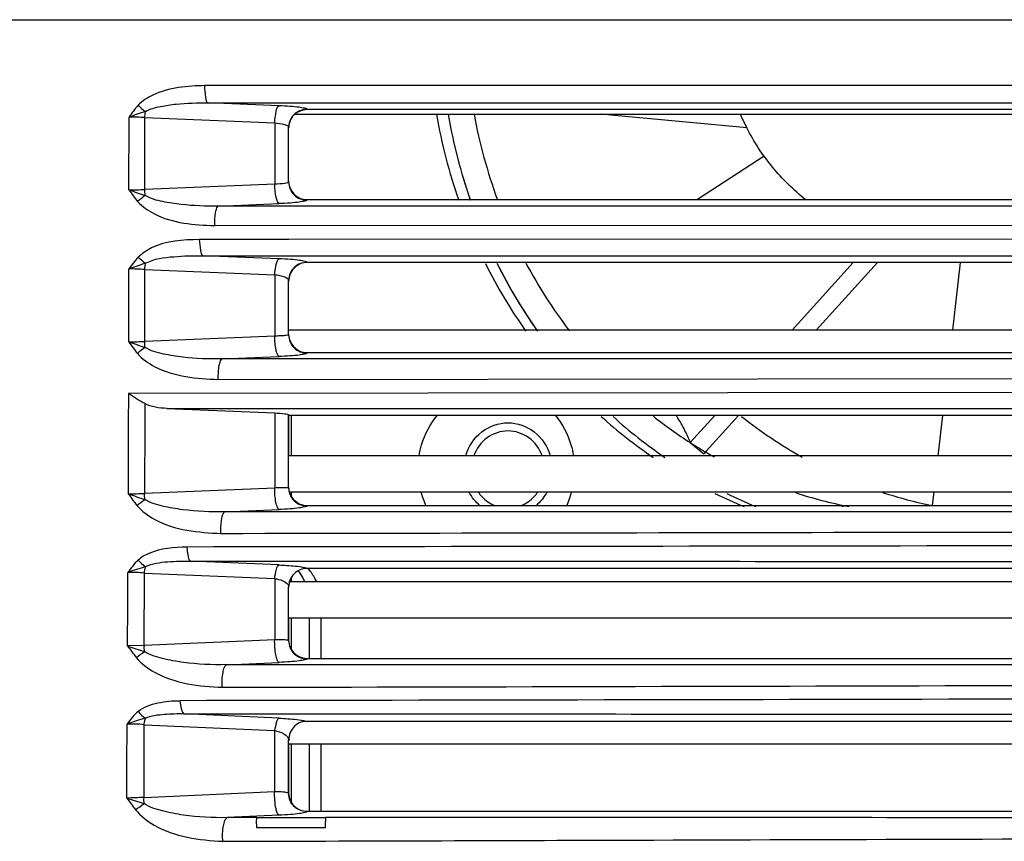
# Model space of a CAD drawing. Units: millimetres. Extents: x -144 to 7163, y -16897 to -11921.
# Drawn here: x 5873 to 5928, y -12755 to -12709 of the extents above; entities that cross this region are included whole.
import ezdxf

# ---------------------------------------------------------------- set-up
doc = ezdxf.new("R2010")
doc.units = ezdxf.units.MM
doc.header["$LTSCALE"] = 16.335
doc.layers.get('0').update_dxf_attribs({"linetype": 'CONTINUOUS'})
doc.layers.add('02___PRT_ALL_AXES', color=7, linetype='CONTINUOUS')
doc.layers.add('06___PRT_ALL_SURFS', color=7, linetype='CONTINUOUS')

msp = doc.modelspace()

# ---------------------------------------------------------------- linework, layer by layer
at = {"color": 7, "linetype": 'Continuous'}
for p, q in [((5816.312, -12708.846), (5996.838, -12708.846)), ((5976.663, -12712.514), (5883.347, -12712.51)), ((5887.494, -12713.631), (5883.543, -12713.474)), ((5883.543, -12713.474), (5889.042, -12713.474)), ((5889.042, -12713.474), (5944.042, -12713.475)), ((5888.4, -12714.096), (5944.68, -12714.096)), ((5889.042, -12713.846), (5889.042, -12713.833)), ((5944.042, -12713.846), (5889.042, -12713.846)), ((5913.511, -12714.855), (5905.343, -12714.096)), ((5879.148, -12718.306), (5879.15, -12714.264)), ((5880.032, -12718.281), (5880.03, -12714.29)), ((5887.249, -12714.575), (5887.249, -12717.997)), ((5888.023, -12717.874), (5888.023, -12714.829)), ((5914.465, -12716.431), (5910.747, -12718.846)), ((5887.249, -12717.997), (5880.032, -12718.281)), ((5884.111, -12719.204), (5887.494, -12719.07)), ((5889.042, -12718.87), (5889.042, -12718.846)), ((5889.042, -12718.846), (5944.042, -12718.846)), ((5889.042, -12719.204), (5884.112, -12719.203)), ((5883.914, -12720.29), (5976.436, -12720.239)), ((5888.031, -12721.061), (5883.058, -12721.065)), ((5948.353, -12721.039), (5888.031, -12721.061)), ((5887.493, -12722.136), (5883.256, -12721.965)), ((5883.256, -12721.965), (5889.043, -12721.966)), ((5919.404, -12722.346), (5916.01, -12726.096)), ((5920.751, -12722.347), (5917.349, -12726.096)), ((5925.348, -12722.346), (5924.916, -12726.096)), ((5879.14, -12726.754), (5879.142, -12722.703)), ((5880.032, -12722.73), (5887.248, -12723.019)), ((5887.248, -12723.019), (5887.248, -12726.438)), ((5888.023, -12726.375), (5888.023, -12723.337)), ((5945.023, -12726.096), (5888.031, -12726.096)), ((5887.248, -12726.438), (5880.029, -12726.727)), ((5889.043, -12727.371), (5889.043, -12727.346)), ((5889.043, -12727.346), (5944.043, -12727.346)), ((5884.319, -12727.699), (5887.493, -12727.572)), ((5889.043, -12727.699), (5884.321, -12727.699)), ((5884.115, -12728.844), (5976.364, -12728.744)), ((5976.524, -12729.517), (5879.125, -12729.617)), ((5881.247, -12730.453), (5887.248, -12730.703)), ((5881.249, -12730.454), (5888.023, -12730.455)), ((5887.248, -12730.703), (5887.247, -12734.877)), ((5888.023, -12734.873), (5888.023, -12730.807)), ((5944.043, -12730.846), (5888.023, -12730.846)), ((5888.031, -12733.096), (5888.031, -12730.846)), ((5888.175, -12733.096), (5888.175, -12730.846)), ((5911.709, -12730.847), (5910.346, -12732.352)), ((5913.031, -12730.847), (5911.225, -12732.833)), ((5924.368, -12730.847), (5924.109, -12733.096)), ((5910.346, -12732.352), (5911.102, -12732.968)), ((5911.225, -12732.833), (5911.102, -12732.968)), ((5945.023, -12733.096), (5888.031, -12733.096)), ((5887.247, -12734.877), (5880.017, -12735.175)), ((5888.075, -12735.096), (5944.979, -12735.096)), ((5888.175, -12735.331), (5888.175, -12735.096)), ((5923.879, -12735.096), (5923.793, -12735.845)), ((5884.469, -12736.197), (5887.493, -12736.073)), ((5889.044, -12735.869), (5889.044, -12735.846)), ((5923.853, -12735.845), (5927.138, -12735.845)), ((5927.138, -12735.845), (5944.044, -12735.846)), ((5889.044, -12736.197), (5884.469, -12736.197)), ((5944.044, -12736.204), (5923.853, -12736.201)), ((5887.492, -12739.154), (5882.576, -12738.939)), ((5882.576, -12738.939), (5889.03, -12738.942)), ((5944.045, -12739.346), (5889.03, -12739.346)), ((5880, -12743.625), (5880.01, -12739.602)), ((5880.01, -12739.602), (5887.246, -12739.914)), ((5887.246, -12739.914), (5887.246, -12743.314)), ((5888.175, -12740.096), (5888.175, -12739.849)), ((5888.023, -12743.367), (5888.023, -12740.365)), ((5944.976, -12740.096), (5888.068, -12740.096)), ((5888.031, -12743.38), (5888.031, -12742.096)), ((5888.031, -12742.096), (5945.023, -12742.096)), ((5888.175, -12743.832), (5888.175, -12742.096)), ((5889.183, -12744.346), (5889.183, -12742.096)), ((5889.834, -12744.346), (5889.834, -12742.096)), ((5880, -12743.625), (5879.068, -12743.657)), ((5887.246, -12743.314), (5880, -12743.625)), ((5889.046, -12744.363), (5889.046, -12744.346)), ((5889.046, -12744.346), (5944.046, -12744.346)), ((5889.044, -12744.697), (5884.562, -12744.697)), ((5884.563, -12744.697), (5887.492, -12744.571)), ((5887.49, -12747.666), (5882.207, -12747.421)), ((5882.207, -12747.422), (5888.995, -12747.427)), ((5879.985, -12752.078), (5879.993, -12748.033)), ((5879.993, -12748.033), (5887.245, -12748.364)), ((5944.046, -12747.846), (5888.996, -12747.846)), ((5887.245, -12748.364), (5887.244, -12751.748)), ((5888.023, -12751.857), (5888.023, -12748.886)), ((5888.031, -12751.883), (5888.031, -12749.096)), ((5888.031, -12749.096), (5945.023, -12749.096)), ((5888.175, -12752.335), (5888.175, -12749.096)), ((5889.183, -12752.846), (5889.183, -12749.096)), ((5889.834, -12752.846), (5889.834, -12749.096)), ((5879.985, -12752.078), (5887.244, -12751.748)), ((5887.49, -12753.067), (5884.609, -12753.198)), ((5889.049, -12752.846), (5889.048, -12752.853)), ((5889.049, -12752.846), (5890.076, -12752.846)), ((5890.076, -12752.846), (5944.048, -12752.846)), ((5886.231, -12753.198), (5884.609, -12753.198)), ((5886.231, -12753.198), (5890.076, -12753.198)), ((5886.231, -12753.742), (5890.076, -12753.742))]:
    msp.add_line(p, q, dxfattribs=at)
for centre, radius, start, end in [((5924.868, -12708.966), 12.816, 203.6264, 206.9752), ((5879.219, -12726.668), 12.405, 86.2482, 90.3232), ((5924.816, -12708.992), 12.758, 206.9772, 207.4136), ((5878.963, -12696.7), 21.607, 270.4938, 272.8372), ((5888.054, -12729.024), 13.13, 127.5541, 129.9188), ((5879.278, -12733), 10.297, 85.8011, 90.7406), ((5878.597, -12694.035), 32.723, 270.9464, 272.5094), ((5903.845, -12757.956), 39, 127.6085, 128.4139), ((5889.019, -12734.873), 0.996, 180.0204, 192.7966), ((5877.446, -12668.371), 66.854, 271.42501, 272.20403), ((5854.486, -12702.348), 41.858, 306.8403, 307.6044), ((5899.997, -12733.871), 4.781, 194.8799, 204.586), ((5899.131, -12733.871), 4.781, 335.4213, 345.1201), ((5886.811, -12741.289), 3.011, 28.622, 40.4432), ((5879.315, -12747.172), 7.602, 84.7562, 91.6963), ((5889.088, -12740.396), 1.065, 148.7023, 164.3078), ((5889.082, -12740.393), 1.059, 132.8432, 148.6573), ((5886.152, -12741.294), 3.021, 28.6297, 37.1153), ((5886.118, -12741.312), 3.059, 24.4215, 28.6288), ((5886.765, -12741.314), 3.064, 23.6207, 28.6263), ((5889.022, -12740.366), 0.999, 164.5842, 179.9495), ((5889.088, -12740.395), 1.065, 164.3516, 179.9374), ((5886.095, -12741.322), 3.084, 23.6267, 24.426), ((5871.674, -12733.122), 13.673, 305.153, 307.5499), ((5879.306, -12754.681), 6.684, 84.107, 92.24), ((5881.969, -12815.975), 63.928, 91.77863, 92.64314), ((5875.073, -12746.006), 8.079, 303.2844, 307.4646)]:
    msp.add_arc(centre, radius, start, end, dxfattribs=at)
for points, knots in [([(5883.395, -12712.509), (5882.405, -12712.533), (5881.018, -12712.626), (5879.885, -12713.368), (5879.651, -12713.604)], [0, 0, 0, 0, 0.748985, 1, 1, 1, 1]), ([(5883.347, -12712.51), (5883.348, -12712.729), (5883.388, -12713.018), (5883.438, -12713.431), (5883.543, -12713.474)], [0, 0, 0, 0, 0.660028, 1, 1, 1, 1]), ([(5880.061, -12713.95), (5880.314, -12713.799), (5880.899, -12713.65), (5882.062, -12713.484), (5882.953, -12713.463), (5883.543, -12713.474)], [0, 0, 0, 0, 0.249388, 0.499606, 1, 1, 1, 1]), ([(5887.248, -12714.587), (5887.258, -12714.368), (5887.308, -12714.079), (5887.386, -12713.669), (5887.494, -12713.631)], [0, 0, 0, 0, 0.65786, 1, 1, 1, 1]), ([(5889.042, -12713.833), (5889.049, -12713.792), (5888.822, -12713.757), (5888.579, -12713.701), (5888.062, -12713.661), (5887.7, -12713.64), (5887.494, -12713.631)], [0, 0, 0, 0, 0.080247, 0.287756, 0.605492, 1, 1, 1, 1]), ([(5887.249, -12714.575), (5887.438, -12714.592), (5887.662, -12714.628), (5888.023, -12714.742), (5888.023, -12714.829)], [0, 0, 0, 0, 0.686449, 1, 1, 1, 1]), ([(5916.757, -12718.85), (5916.085, -12718.316), (5914.846, -12717.092), (5913.891, -12715.637), (5913.491, -12714.866)], [0, 0, 0, 0, 0.497093, 1, 1, 1, 1]), ([(5888.023, -12717.874), (5888.023, -12717.896), (5887.919, -12717.918), (5887.7, -12717.969), (5887.435, -12717.986), (5887.249, -12717.997)], [0, 0, 0, 0, 0.082663, 0.29126, 1, 1, 1, 1]), ([(5887.494, -12719.07), (5887.45, -12719.054), (5887.381, -12718.924), (5887.283, -12718.577), (5887.254, -12718.24), (5887.249, -12717.997)], [0, 0, 0, 0, 0.122827, 0.348571, 1, 1, 1, 1]), ([(5888.023, -12717.874), (5888.023, -12718.131), (5888.243, -12718.668), (5888.784, -12718.875), (5889.042, -12718.87)], [0, 0, 0, 0, 0.499178, 1, 1, 1, 1]), ([(5884.111, -12719.204), (5883.422, -12719.216), (5882.381, -12719.186), (5881.026, -12718.978), (5880.34, -12718.801), (5880.051, -12718.615)], [0, 0, 0, 0, 0.500442, 0.750707, 1, 1, 1, 1]), ([(5879.629, -12718.954), (5879.891, -12719.235), (5881.171, -12720.131), (5882.775, -12720.261), (5883.914, -12720.29)], [0, 0, 0, 0, 0.252573, 1, 1, 1, 1]), ([(5889.042, -12718.87), (5889.042, -12718.912), (5888.83, -12718.944), (5888.572, -12719.002), (5888.063, -12719.04), (5887.699, -12719.062), (5887.494, -12719.07)], [0, 0, 0, 0, 0.080571, 0.289025, 0.607016, 1, 1, 1, 1]), ([(5883.914, -12720.29), (5883.909, -12720.045), (5883.925, -12719.705), (5884.007, -12719.355), (5884.07, -12719.22), (5884.112, -12719.203)], [0, 0, 0, 0, 0.652618, 0.878502, 1, 1, 1, 1]), ([(5883.058, -12721.065), (5882.161, -12721.084), (5880.895, -12721.153), (5879.887, -12721.838), (5879.663, -12722.038)], [0, 0, 0, 0, 0.749604, 1, 1, 1, 1]), ([(5883.058, -12721.065), (5883.062, -12721.271), (5883.1, -12721.542), (5883.158, -12721.927), (5883.256, -12721.965)], [0, 0, 0, 0, 0.661832, 1, 1, 1, 1]), ([(5880.069, -12722.386), (5880.537, -12722.123), (5881.654, -12721.999), (5882.716, -12721.955), (5883.256, -12721.965)], [0, 0, 0, 0, 0.498583, 1, 1, 1, 1]), ([(5887.248, -12723.019), (5887.253, -12722.946), (5887.277, -12722.697), (5887.317, -12722.444), (5887.386, -12722.28)], [0, 0, 0, 0, 0.29326, 1, 1, 1, 1]), ([(5889.043, -12722.346), (5889.059, -12722.312), (5888.828, -12722.254), (5888.603, -12722.217), (5888.072, -12722.164), (5887.705, -12722.146), (5887.493, -12722.136)], [0, 0, 0, 0, 0.07225, 0.275658, 0.596275, 1, 1, 1, 1]), ([(5889.081, -12722.345), (5888.818, -12722.327), (5888.254, -12722.523), (5888.023, -12723.073), (5888.023, -12723.337)], [0, 0, 0, 0, 0.500242, 1, 1, 1, 1]), ([(5887.248, -12723.019), (5887.441, -12723.04), (5887.69, -12723.076), (5888.023, -12723.243), (5888.023, -12723.337)], [0, 0, 0, 0, 0.673673, 1, 1, 1, 1]), ([(5888.023, -12726.375), (5888.023, -12726.394), (5887.909, -12726.378), (5887.791, -12726.416), (5887.531, -12726.42), (5887.351, -12726.433), (5887.248, -12726.438)], [0, 0, 0, 0, 0.073405, 0.281395, 0.60264, 1, 1, 1, 1]), ([(5887.493, -12727.572), (5887.448, -12727.556), (5887.377, -12727.415), (5887.278, -12727.05), (5887.25, -12726.694), (5887.248, -12726.438)], [0, 0, 0, 0, 0.1227, 0.350698, 1, 1, 1, 1]), ([(5888.023, -12726.375), (5888.023, -12726.633), (5888.243, -12727.17), (5888.785, -12727.376), (5889.043, -12727.371)], [0, 0, 0, 0, 0.499176, 1, 1, 1, 1]), ([(5884.319, -12727.699), (5883.592, -12727.713), (5882.494, -12727.677), (5881.069, -12727.449), (5880.346, -12727.259), (5880.044, -12727.06)], [0, 0, 0, 0, 0.500533, 0.750838, 1, 1, 1, 1]), ([(5889.043, -12727.371), (5889.044, -12727.413), (5888.829, -12727.446), (5888.574, -12727.503), (5888.063, -12727.542), (5887.699, -12727.564), (5887.493, -12727.572)], [0, 0, 0, 0, 0.080349, 0.288753, 0.606853, 1, 1, 1, 1]), ([(5879.612, -12727.398), (5879.883, -12727.701), (5881.229, -12728.655), (5882.916, -12728.809), (5884.116, -12728.843)], [0, 0, 0, 0, 0.253126, 1, 1, 1, 1]), ([(5884.115, -12728.844), (5884.107, -12728.587), (5884.122, -12728.227), (5884.207, -12727.858), (5884.275, -12727.714), (5884.321, -12727.699)], [0, 0, 0, 0, 0.650949, 0.878596, 1, 1, 1, 1]), ([(5887.248, -12730.703), (5887.435, -12730.711), (5887.702, -12730.721), (5887.919, -12730.769), (5888.023, -12730.787), (5888.023, -12730.807)], [0, 0, 0, 0, 0.715476, 0.920528, 1, 1, 1, 1]), ([(5895.275, -12733.09), (5895.308, -12732.882), (5895.492, -12732.07), (5895.893, -12731.306), (5896.289, -12730.827)], [0, 0, 0, 0, 0.253067, 1, 1, 1, 1]), ([(5902.839, -12730.827), (5903.235, -12731.306), (5903.637, -12732.07), (5903.82, -12732.882), (5903.853, -12733.09)], [0, 0, 0, 0, 0.746934, 1, 1, 1, 1]), ([(5897.866, -12733.089), (5898.015, -12732.577), (5898.626, -12731.63), (5899.7, -12731.254), (5900.215, -12731.254)], [0, 0, 0, 0, 0.508056, 1, 1, 1, 1]), ([(5900.215, -12731.254), (5900.731, -12731.254), (5901.805, -12731.63), (5902.416, -12732.577), (5902.565, -12733.089)], [0, 0, 0, 0, 0.491944, 1, 1, 1, 1]), ([(5887.493, -12736.073), (5887.442, -12736.054), (5887.373, -12735.9), (5887.271, -12735.518), (5887.246, -12735.145), (5887.247, -12734.877)], [0, 0, 0, 0, 0.130002, 0.353352, 1, 1, 1, 1]), ([(5888.023, -12734.873), (5888.023, -12734.854), (5887.907, -12734.881), (5887.792, -12734.853), (5887.531, -12734.872), (5887.35, -12734.874), (5887.247, -12734.877)], [0, 0, 0, 0, 0.072229, 0.279641, 0.600728, 1, 1, 1, 1]), ([(5884.469, -12736.197), (5883.692, -12736.212), (5882.524, -12736.166), (5881.044, -12735.911), (5880.32, -12735.705), (5880.028, -12735.509)], [0, 0, 0, 0, 0.515088, 0.767355, 1, 1, 1, 1]), ([(5888.048, -12735.093), (5888.097, -12735.308), (5888.353, -12735.722), (5888.818, -12735.874), (5889.044, -12735.869)], [0, 0, 0, 0, 0.493496, 1, 1, 1, 1]), ([(5879.583, -12735.847), (5879.865, -12736.164), (5881.247, -12737.183), (5883.011, -12737.355), (5884.26, -12737.399)], [0, 0, 0, 0, 0.253605, 1, 1, 1, 1]), ([(5889.044, -12735.869), (5889.046, -12735.911), (5888.83, -12735.944), (5888.576, -12736.002), (5888.063, -12736.042), (5887.699, -12736.064), (5887.493, -12736.073)], [0, 0, 0, 0, 0.080235, 0.288197, 0.606206, 1, 1, 1, 1]), ([(5884.257, -12737.399), (5884.245, -12737.161), (5884.266, -12736.778), (5884.327, -12736.371), (5884.415, -12736.246)], [0, 0, 0, 0, 0.608776, 1, 1, 1, 1]), ([(5884.469, -12736.197), (5884.459, -12736.201), (5884.438, -12736.215), (5884.423, -12736.234), (5884.415, -12736.245)], [0, 0, 0, 0, 0.444333, 1, 1, 1, 1]), ([(5882.371, -12738.157), (5881.657, -12738.168), (5880.677, -12738.249), (5879.831, -12738.725), (5879.658, -12738.886)], [0, 0, 0, 0, 0.752002, 1, 1, 1, 1]), ([(5882.364, -12738.157), (5882.373, -12738.337), (5882.409, -12738.581), (5882.489, -12738.906), (5882.576, -12738.939)], [0, 0, 0, 0, 0.657953, 1, 1, 1, 1]), ([(5880.063, -12739.248), (5880.442, -12739.061), (5881.311, -12738.956), (5882.151, -12738.93), (5882.576, -12738.939)], [0, 0, 0, 0, 0.498316, 1, 1, 1, 1]), ([(5887.246, -12739.914), (5887.264, -12739.737), (5887.31, -12739.498), (5887.404, -12739.183), (5887.492, -12739.154)], [0, 0, 0, 0, 0.657994, 1, 1, 1, 1]), ([(5887.492, -12739.154), (5887.636, -12739.16), (5888.091, -12739.187), (5888.549, -12739.219), (5888.853, -12739.286)], [0, 0, 0, 0, 0.316774, 1, 1, 1, 1]), ([(5887.246, -12739.914), (5887.319, -12739.924), (5887.55, -12739.969), (5887.785, -12740.053), (5887.909, -12740.16)], [0, 0, 0, 0, 0.308628, 1, 1, 1, 1]), ([(5887.909, -12740.16), (5887.927, -12740.175), (5887.958, -12740.206), (5887.983, -12740.241), (5887.993, -12740.259)], [0, 0, 0, 0, 0.530674, 1, 1, 1, 1]), ([(5887.993, -12740.259), (5888.003, -12740.276), (5888.018, -12740.31), (5888.023, -12740.347), (5888.023, -12740.365)], [0, 0, 0, 0, 0.517873, 1, 1, 1, 1]), ([(5887.492, -12744.571), (5887.438, -12744.552), (5887.368, -12744.386), (5887.265, -12743.985), (5887.241, -12743.593), (5887.246, -12743.314)], [0, 0, 0, 0, 0.130735, 0.356434, 1, 1, 1, 1]), ([(5888.023, -12743.367), (5888.023, -12743.346), (5887.917, -12743.333), (5887.7, -12743.303), (5887.433, -12743.309), (5887.246, -12743.314)], [0, 0, 0, 0, 0.078462, 0.284173, 1, 1, 1, 1]), ([(5888.023, -12743.367), (5888.023, -12743.628), (5888.248, -12744.167), (5888.791, -12744.369), (5889.046, -12744.363)], [0, 0, 0, 0, 0.506072, 1, 1, 1, 1]), ([(5879.546, -12744.301), (5879.834, -12744.632), (5881.239, -12745.703), (5883.057, -12745.903), (5884.343, -12745.956)], [0, 0, 0, 0, 0.254076, 1, 1, 1, 1]), ([(5884.563, -12744.696), (5883.765, -12744.713), (5882.565, -12744.658), (5881.047, -12744.384), (5880.305, -12744.165), (5880.007, -12743.962)], [0, 0, 0, 0, 0.514817, 0.767317, 1, 1, 1, 1]), ([(5884.338, -12745.956), (5884.318, -12745.678), (5884.33, -12745.288), (5884.427, -12744.88), (5884.506, -12744.717), (5884.562, -12744.697)], [0, 0, 0, 0, 0.637599, 0.862822, 1, 1, 1, 1]), ([(5889.046, -12744.363), (5889.048, -12744.405), (5888.833, -12744.439), (5888.579, -12744.497), (5888.065, -12744.539), (5887.699, -12744.562), (5887.492, -12744.571)], [0, 0, 0, 0, 0.079835, 0.286881, 0.604842, 1, 1, 1, 1]), ([(5879.65, -12747.3), (5879.954, -12747.039), (5880.765, -12746.767), (5881.57, -12746.7), (5881.982, -12746.699)], [0, 0, 0, 0, 0.493277, 1, 1, 1, 1]), ([(5881.982, -12746.699), (5881.994, -12746.867), (5882.03, -12747.097), (5882.123, -12747.392), (5882.207, -12747.422)], [0, 0, 0, 0, 0.653532, 1, 1, 1, 1]), ([(5880.058, -12747.671), (5880.387, -12747.524), (5881.124, -12747.432), (5881.844, -12747.413), (5882.207, -12747.421)], [0, 0, 0, 0, 0.498056, 1, 1, 1, 1]), ([(5879.993, -12748.033), (5880.003, -12747.943), (5880.013, -12747.832), (5880.05, -12747.725), (5880.06, -12747.706)], [0, 0, 0, 0, 0.807932, 1, 1, 1, 1]), ([(5887.49, -12747.666), (5887.408, -12747.692), (5887.31, -12747.978), (5887.264, -12748.201), (5887.245, -12748.364)], [0, 0, 0, 0, 0.343377, 1, 1, 1, 1]), ([(5887.49, -12747.666), (5887.82, -12747.682), (5888.319, -12747.729), (5888.835, -12747.775), (5888.997, -12747.846)], [0, 0, 0, 0, 0.651236, 1, 1, 1, 1]), ([(5888.997, -12747.846), (5888.9, -12747.846), (5888.524, -12747.904), (5888.226, -12748.217), (5888.114, -12748.47)], [0, 0, 0, 0, 0.259468, 1, 1, 1, 1]), ([(5887.245, -12748.364), (5887.331, -12748.378), (5887.588, -12748.438), (5887.855, -12748.562), (5887.961, -12748.709)], [0, 0, 0, 0, 0.324697, 1, 1, 1, 1]), ([(5887.389, -12752.927), (5887.36, -12752.857), (5887.258, -12752.471), (5887.234, -12752.069), (5887.244, -12751.748)], [0, 0, 0, 0, 0.190898, 1, 1, 1, 1]), ([(5887.244, -12751.748), (5887.296, -12751.747), (5887.48, -12751.747), (5887.664, -12751.754), (5887.794, -12751.771)], [0, 0, 0, 0, 0.28645, 1, 1, 1, 1]), ([(5887.794, -12751.771), (5887.827, -12751.776), (5887.897, -12751.79), (5888.023, -12751.808), (5888.023, -12751.857)], [0, 0, 0, 0, 0.404215, 1, 1, 1, 1]), ([(5889.048, -12752.853), (5888.794, -12752.859), (5888.25, -12752.66), (5888.023, -12752.12), (5888.023, -12751.857)], [0, 0, 0, 0, 0.491246, 1, 1, 1, 1]), ([(5884.609, -12753.198), (5883.798, -12753.215), (5882.58, -12753.151), (5881.041, -12752.857), (5880.29, -12752.627), (5879.988, -12752.419)], [0, 0, 0, 0, 0.514504, 0.767291, 1, 1, 1, 1]), ([(5879.507, -12752.76), (5879.799, -12753.099), (5881.206, -12754.217), (5883.059, -12754.449), (5884.367, -12754.514)], [0, 0, 0, 0, 0.254553, 1, 1, 1, 1]), ([(5887.49, -12753.067), (5887.469, -12753.06), (5887.426, -12753.013), (5887.402, -12752.96), (5887.389, -12752.927)], [0, 0, 0, 0, 0.391505, 1, 1, 1, 1]), ([(5889.048, -12752.852), (5889.047, -12752.893), (5888.845, -12752.932), (5888.583, -12752.989), (5888.071, -12753.034), (5887.701, -12753.058), (5887.49, -12753.067)], [0, 0, 0, 0, 0.077859, 0.282586, 0.601143, 1, 1, 1, 1]), ([(5884.367, -12754.514), (5884.339, -12754.227), (5884.35, -12753.818), (5884.455, -12753.39), (5884.547, -12753.218), (5884.609, -12753.198)], [0, 0, 0, 0, 0.630482, 0.85791, 1, 1, 1, 1]), ([(5886.231, -12753.198), (5886.235, -12753.216), (5886.218, -12753.399), (5886.231, -12753.579), (5886.231, -12753.742)], [0, 0, 0, 0, 0.09925, 1, 1, 1, 1]), ([(5890.076, -12753.742), (5890.076, -12753.671), (5890.069, -12753.491), (5890.098, -12753.307), (5890.076, -12753.198)], [0, 0, 0, 0, 0.388746, 1, 1, 1, 1]), ([(5884.367, -12754.514), (5891.994, -12754.494), (5922.543, -12754.399), (5953.092, -12754.303), (5976.014, -12754.258)], [0, 0, 0, 0, 0.249668, 1, 1, 1, 1])]:
    msp.add_open_spline(points, degree=3, knots=knots, dxfattribs=at)
for points in [[(5879.651, -12713.604), (5879.47, -12713.812), (5879.305, -12714.034), (5879.15, -12714.262)], [(5879.651, -12713.604), (5879.782, -12713.726), (5879.919, -12713.842), (5880.061, -12713.95)], [(5880.061, -12713.95), (5879.756, -12714.053), (5879.449, -12714.149), (5879.149, -12714.264)], [(5880.03, -12714.29), (5880.036, -12714.183), (5880.038, -12714.074), (5880.065, -12713.969)], [(5888.223, -12714.231), (5888.097, -12714.399), (5888.023, -12714.619), (5888.023, -12714.829)], [(5888.245, -12714.236), (5888.106, -12714.413), (5888.023, -12714.649), (5888.023, -12714.874)], [(5889.042, -12713.833), (5888.739, -12713.827), (5888.406, -12713.989), (5888.223, -12714.231)], [(5888.655, -12713.924), (5888.496, -12713.991), (5888.351, -12714.102), (5888.245, -12714.236)], [(5889.042, -12713.846), (5888.91, -12713.846), (5888.776, -12713.874), (5888.655, -12713.924)], [(5880.03, -12714.29), (5882.437, -12714.385), (5884.843, -12714.474), (5887.248, -12714.587)], [(5888.023, -12717.83), (5888.023, -12718.205), (5888.302, -12718.62), (5888.648, -12718.766)], [(5879.148, -12718.305), (5879.303, -12718.525), (5879.461, -12718.743), (5879.629, -12718.954)], [(5879.149, -12718.306), (5879.448, -12718.413), (5879.75, -12718.513), (5880.051, -12718.615)], [(5880.051, -12718.615), (5880.041, -12718.508), (5880.031, -12718.399), (5880.038, -12718.292)], [(5888.648, -12718.766), (5888.772, -12718.818), (5888.908, -12718.846), (5889.042, -12718.846)], [(5944.042, -12719.207), (5925.709, -12719.206), (5907.376, -12719.205), (5889.042, -12719.204)], [(5879.663, -12722.038), (5879.472, -12722.246), (5879.299, -12722.473), (5879.142, -12722.708)], [(5880.069, -12722.386), (5879.76, -12722.489), (5879.449, -12722.587), (5879.145, -12722.703)], [(5879.663, -12722.038), (5879.791, -12722.162), (5879.926, -12722.28), (5880.069, -12722.386)], [(5880.032, -12722.73), (5880.039, -12722.622), (5880.042, -12722.512), (5880.073, -12722.409)], [(5887.386, -12722.28), (5887.409, -12722.225), (5887.437, -12722.156), (5887.493, -12722.136)], [(5888.657, -12722.424), (5888.415, -12722.527), (5888.201, -12722.742), (5888.101, -12722.985)], [(5889.081, -12722.345), (5888.937, -12722.339), (5888.789, -12722.368), (5888.657, -12722.424)], [(5889.043, -12721.966), (5907.376, -12721.968), (5925.709, -12721.97), (5944.043, -12721.972)], [(5932.243, -12722.346), (5917.843, -12722.347), (5903.443, -12722.346), (5889.043, -12722.346)], [(5880.029, -12726.727), (5880.031, -12725.394), (5880.032, -12724.062), (5880.032, -12722.73)], [(5888.101, -12722.985), (5888.05, -12723.109), (5888.023, -12723.246), (5888.023, -12723.38)], [(5879.137, -12726.753), (5879.438, -12726.86), (5879.742, -12726.959), (5880.044, -12727.06)], [(5879.14, -12726.758), (5879.295, -12726.973), (5879.451, -12727.188), (5879.612, -12727.398)], [(5880.044, -12727.06), (5880.035, -12726.953), (5880.026, -12726.846), (5880.035, -12726.739)], [(5888.023, -12726.334), (5888.023, -12726.709), (5888.304, -12727.122), (5888.649, -12727.267)], [(5888.649, -12727.267), (5888.773, -12727.318), (5888.909, -12727.346), (5889.043, -12727.346)], [(5944.043, -12727.705), (5925.71, -12727.704), (5907.376, -12727.702), (5889.043, -12727.699)], [(5879.126, -12729.616), (5879.083, -12731.478), (5879.099, -12733.341), (5879.109, -12735.203)], [(5880.022, -12730.182), (5879.708, -12730.02), (5879.412, -12729.823), (5879.125, -12729.617)], [(5880.023, -12730.179), (5880.021, -12731.844), (5880.019, -12733.509), (5880.017, -12735.175)], [(5881.249, -12730.454), (5880.83, -12730.439), (5880.395, -12730.373), (5880.022, -12730.182)], [(5888.023, -12730.455), (5906.696, -12730.458), (5925.37, -12730.463), (5944.043, -12730.467)], [(5888.023, -12734.839), (5888.023, -12734.924), (5888.035, -12735.009), (5888.056, -12735.091)], [(5879.109, -12735.203), (5879.268, -12735.417), (5879.424, -12735.633), (5879.583, -12735.847)], [(5879.109, -12735.203), (5879.414, -12735.31), (5879.721, -12735.408), (5880.028, -12735.509)], [(5880.028, -12735.509), (5880.021, -12735.402), (5880.012, -12735.295), (5880.023, -12735.189)], [(5888.056, -12735.091), (5888.133, -12735.382), (5888.374, -12735.652), (5888.651, -12735.767)], [(5898.658, -12735.865), (5898.414, -12735.654), (5898.209, -12735.392), (5898.061, -12735.106)], [(5902.37, -12735.106), (5902.221, -12735.392), (5902.016, -12735.654), (5901.773, -12735.865)], [(5888.651, -12735.767), (5888.775, -12735.819), (5888.911, -12735.846), (5889.044, -12735.846)], [(5889.044, -12735.846), (5900.647, -12735.846), (5912.25, -12735.844), (5923.853, -12735.845)], [(5923.853, -12736.201), (5912.25, -12736.2), (5900.647, -12736.199), (5889.044, -12736.197)], [(5884.26, -12737.399), (5897.24, -12737.377), (5910.22, -12737.354), (5923.201, -12737.332)], [(5923.201, -12737.332), (5940.887, -12737.303), (5958.574, -12737.275), (5976.261, -12737.248)], [(5976.393, -12738.019), (5945.052, -12738.065), (5913.712, -12738.115), (5882.371, -12738.157)], [(5879.658, -12738.886), (5879.441, -12739.089), (5879.252, -12739.324), (5879.09, -12739.573)], [(5880.063, -12739.248), (5879.737, -12739.35), (5879.41, -12739.452), (5879.09, -12739.573)], [(5879.658, -12738.886), (5879.781, -12739.019), (5879.916, -12739.143), (5880.063, -12739.248)], [(5880.01, -12739.602), (5880.021, -12739.492), (5880.022, -12739.378), (5880.067, -12739.277)], [(5889.03, -12739.346), (5888.79, -12739.346), (5888.539, -12739.454), (5888.362, -12739.617)], [(5888.853, -12739.286), (5888.914, -12739.299), (5888.981, -12739.308), (5889.03, -12739.346)], [(5889.03, -12738.942), (5907.368, -12738.951), (5925.706, -12738.957), (5944.045, -12738.963)], [(5879.068, -12743.657), (5879.075, -12742.296), (5879.083, -12740.934), (5879.09, -12739.573)], [(5888.362, -12739.617), (5888.219, -12739.742), (5888.11, -12739.917), (5888.059, -12740.1)], [(5879.068, -12743.657), (5879.231, -12743.869), (5879.388, -12744.085), (5879.546, -12744.301)], [(5879.068, -12743.657), (5879.379, -12743.765), (5879.693, -12743.861), (5880.007, -12743.962)], [(5880.007, -12743.962), (5880.001, -12743.855), (5879.993, -12743.747), (5880.005, -12743.64)], [(5888.023, -12743.343), (5888.023, -12743.716), (5888.308, -12744.126), (5888.653, -12744.268)], [(5888.653, -12744.268), (5888.777, -12744.319), (5888.912, -12744.346), (5889.046, -12744.346)], [(5944.047, -12744.704), (5925.712, -12744.701), (5907.378, -12744.698), (5889.044, -12744.697)], [(5884.343, -12745.956), (5914.937, -12745.885), (5945.532, -12745.812), (5976.126, -12745.753)], [(5976.237, -12746.52), (5944.825, -12746.58), (5913.412, -12746.649), (5882, -12746.698)], [(5879.65, -12747.3), (5879.416, -12747.501), (5879.21, -12747.741), (5879.045, -12748.002)], [(5879.65, -12747.3), (5879.771, -12747.439), (5879.906, -12747.568), (5880.058, -12747.671)], [(5888.995, -12747.427), (5907.346, -12747.44), (5925.696, -12747.449), (5944.046, -12747.457)], [(5879.021, -12752.115), (5879.029, -12750.744), (5879.037, -12749.373), (5879.045, -12748.002)], [(5880.058, -12747.671), (5879.717, -12747.773), (5879.376, -12747.873), (5879.045, -12748.002)], [(5887.961, -12748.709), (5887.997, -12748.76), (5888.023, -12748.823), (5888.023, -12748.886)], [(5888.114, -12748.47), (5888.058, -12748.592), (5888.005, -12748.746), (5888.061, -12748.869)], [(5888.114, -12748.47), (5888.057, -12748.599), (5888.006, -12748.76), (5888.06, -12748.89)], [(5888.023, -12751.846), (5888.023, -12751.977), (5888.051, -12752.111), (5888.103, -12752.231)], [(5879.021, -12752.115), (5879.19, -12752.324), (5879.35, -12752.541), (5879.507, -12752.76)], [(5879.021, -12752.115), (5879.338, -12752.231), (5879.665, -12752.318), (5879.988, -12752.419)], [(5879.988, -12752.419), (5879.982, -12752.311), (5879.975, -12752.202), (5879.99, -12752.095)], [(5888.103, -12752.231), (5888.205, -12752.466), (5888.417, -12752.67), (5888.654, -12752.768)], [(5888.654, -12752.768), (5888.778, -12752.819), (5888.915, -12752.846), (5889.049, -12752.846)], [(5944.046, -12753.204), (5926.056, -12753.201), (5908.066, -12753.198), (5890.076, -12753.198)]]:
    msp.add_open_spline(points, degree=3, dxfattribs=at)
at = {"layer": '02___PRT_ALL_AXES', "color": 7, "linetype": 'Continuous'}
for centre, radius, start, end in [((5926.156, -12708.89), 30.37, 189.903, 199.1996), ((5926.811, -12708.897), 30.374, 189.8768, 199.1715), ((5926.807, -12708.89), 30.37, 189.903, 199.1996), ((5925.196, -12709.292), 29.328, 206.5307, 215.0896), ((5925.865, -12709.289), 29.347, 206.4898, 215.0424), ((5925.848, -12709.292), 29.328, 206.5307, 215.0896), ((5923.91, -12710.407), 27.617, 227.9254, 235.5435), ((5924.561, -12710.407), 27.617, 227.9254, 235.5435), ((5923.41, -12711.212), 26.668, 244.0032, 247.8345), ((5924.061, -12711.212), 26.668, 244.0032, 247.8345), ((5928.904, -12711.311), 26.568, 247.0384, 247.8166)]:
    msp.add_arc(centre, radius, start, end, dxfattribs=at)
for points, knots in [([(5900.215, -12731.704), (5899.81, -12731.704), (5898.968, -12731.983), (5898.456, -12732.698), (5898.315, -12733.091)], [0, 0, 0, 0, 0.492443, 1, 1, 1, 1]), ([(5902.116, -12733.091), (5901.975, -12732.698), (5901.462, -12731.983), (5900.62, -12731.704), (5900.215, -12731.704)], [0, 0, 0, 0, 0.507557, 1, 1, 1, 1]), ([(5898.564, -12735.107), (5898.621, -12735.192), (5898.869, -12735.508), (5899.212, -12735.75), (5899.489, -12735.862)], [0, 0, 0, 0, 0.254388, 1, 1, 1, 1]), ([(5900.942, -12735.862), (5901.219, -12735.75), (5901.561, -12735.508), (5901.81, -12735.192), (5901.867, -12735.107)], [0, 0, 0, 0, 0.745613, 1, 1, 1, 1])]:
    msp.add_open_spline(points, degree=3, knots=knots, dxfattribs=at)
at = {"layer": '06___PRT_ALL_SURFS', "color": 7, "linetype": 'Continuous'}
msp.add_line((5911.201, -12732.879), (5911.164, -12732.857), dxfattribs=at)
for centre, radius, start, end in [((5926.616, -12708.905), 28.76, 190.4079, 200.2573), ((5925.539, -12709.403), 27.57, 208.0575, 217.3682), ((5924.404, -12710.495), 25.988, 231.7025, 237.2508), ((5929.23, -12710.572), 25.891, 231.742, 240.721), ((5924.241, -12710.741), 25.693, 237.2598, 239.4035), ((5924.196, -12710.818), 25.603, 239.4996, 240.7271), ((5923.9, -12711.501), 24.857, 251.9414, 258.9921), ((5928.785, -12711.494), 24.864, 251.8496, 258.4049)]:
    msp.add_arc(centre, radius, start, end, dxfattribs=at)
msp.add_open_spline([(5910.346, -12732.352), (5910.266, -12732.128), (5910.031, -12731.631), (5909.761, -12731.154), (5909.606, -12730.887)], degree=3, knots=[0, 0, 0, 0, 0.435519, 1, 1, 1, 1], dxfattribs=at)

doc.saveas('drawing.dxf')
